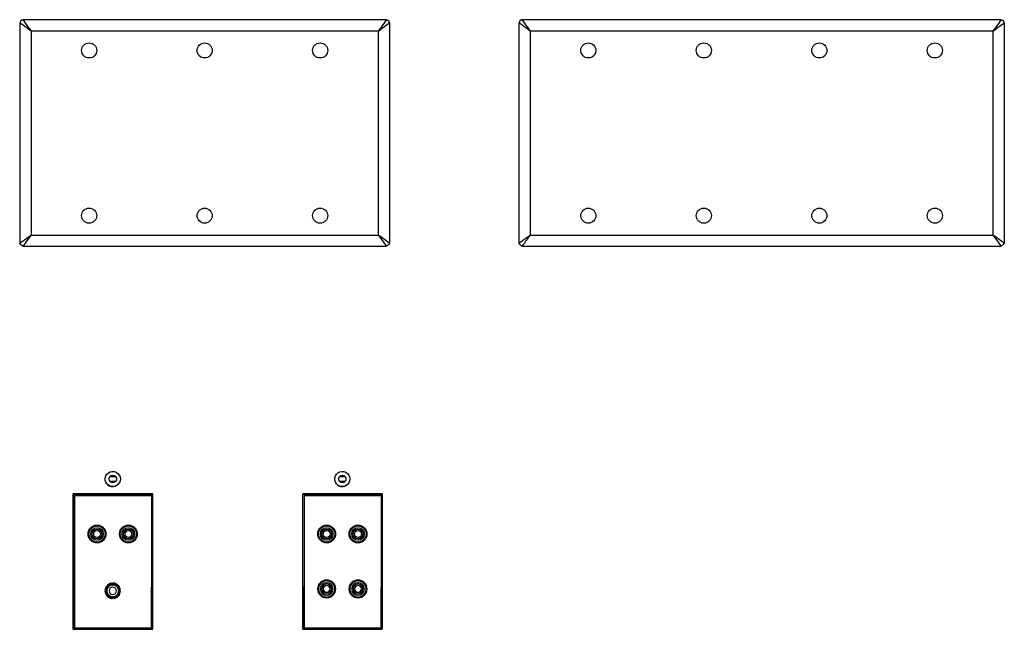
# Model space of a CAD drawing. Units: inches. Extents: x -134 to -19, y -68 to -42.
# Drawn here: x -116 to -97, y -54 to -42 of the extents above; entities that cross this region are included whole.
import ezdxf

# ---------------------------------------------------------------- set-up
doc = ezdxf.new("R2010")
doc.units = ezdxf.units.IN
doc.header["$MEASUREMENT"] = 0
doc.layers.add('7', color=7, linetype='Continuous')

# ---------------------------------------------------------------- blocks, each defined once
blk = doc.blocks.new('RCA-L')
h = blk.add_hatch(color=256)
edge = h.paths.add_edge_path(flags=16)
edge.add_arc((0, 0), 0.124, 0, 360)
edge = h.paths.add_edge_path()
edge.add_arc((0, 0), 0.163, 0, 360)
for radius in [0.177, 0.163, 0.163, 0.163, 0.124, 0.124, 0.124, 0.0984, 0.0984, 0.0984, 0.0669, 0.0669, 0.0669]:
    blk.add_circle((0, 0), radius)
blk = doc.blocks.new('RCA-R')
h = blk.add_hatch(color=1)
edge = h.paths.add_edge_path(flags=16)
edge.add_arc((0, 0), 0.124, 0, 360)
edge = h.paths.add_edge_path()
edge.add_arc((0, 0), 0.163, 0, 360)
for radius in [0.177, 0.163, 0.163, 0.163, 0.124, 0.124, 0.124, 0.0984, 0.0984, 0.0984, 0.0669, 0.0669, 0.0669]:
    blk.add_circle((0, 0), radius)
blk = doc.blocks.new('3.5MM JACK')
at = {"ltscale": 0.5}
for p, q in [((-0.149, 0.016), (-0.119, 0.016)), ((0.119, 0.016), (0.149, 0.016)), ((-0.149, -0.016), (-0.119, -0.016)), ((0.119, -0.016), (0.149, -0.016))]:
    blk.add_line(p, q, dxfattribs=at)
blk.add_lwpolyline([(0.135, 0.056), (0.15, 0.049), (0.142, 0.034), (0.156, 0.025), (0.146, 0.011), (0.157, 0), (0.146, -0.011), (0.156, -0.025), (0.142, -0.034), (0.15, -0.049), (0.135, -0.056), (0.14, -0.071), (0.125, -0.077), (0.127, -0.093), (0.111, -0.095), (0.111, -0.111), (0.095, -0.111), (0.093, -0.127), (0.077, -0.125), (0.071, -0.14), (0.056, -0.135), (0.049, -0.15), (0.034, -0.142), (0.025, -0.156), (0.011, -0.146), (0, -0.157), (-0.011, -0.146), (-0.025, -0.156), (-0.034, -0.142), (-0.049, -0.15), (-0.056, -0.135), (-0.071, -0.14), (-0.077, -0.125), (-0.093, -0.127), (-0.095, -0.111), (-0.111, -0.111), (-0.111, -0.095), (-0.127, -0.093), (-0.125, -0.077), (-0.14, -0.071), (-0.135, -0.056), (-0.15, -0.049), (-0.142, -0.034), (-0.156, -0.025), (-0.146, -0.011), (-0.157, 0), (-0.146, 0.011), (-0.156, 0.025), (-0.142, 0.034), (-0.15, 0.049), (-0.135, 0.056), (-0.14, 0.071), (-0.125, 0.077), (-0.127, 0.093), (-0.111, 0.095), (-0.111, 0.111), (-0.095, 0.111), (-0.093, 0.127), (-0.077, 0.125), (-0.071, 0.14), (-0.056, 0.135), (-0.049, 0.15), (-0.034, 0.142), (-0.025, 0.156), (-0.011, 0.146), (0, 0.157), (0.011, 0.146), (0.025, 0.156), (0.034, 0.142), (0.049, 0.15), (0.056, 0.135), (0.071, 0.14), (0.077, 0.125), (0.093, 0.127), (0.095, 0.111), (0.111, 0.111), (0.111, 0.095), (0.127, 0.093), (0.125, 0.077), (0.14, 0.071)], close=True, dxfattribs=at)
blk.add_circle((0, 0), 0.12)
blk.add_circle((0, 0), 0.0735, dxfattribs=at)
for start, end in [(6.4142, 173.5858), (186.4142, 353.5858)]:
    blk.add_arc((0, 0), 0.141, start, end, dxfattribs=at)

msp = doc.modelspace()

# ---------------------------------------------------------------- linework, layer by layer
for p, q in [((-115.051, -51.489), (-113.52, -51.489)), ((-110.488, -51.489), (-108.957, -51.489)), ((-108.933, -51.461), (-108.936, -54.142)), ((-115.051, -54.121), (-113.52, -54.121)), ((-110.488, -54.121), (-108.957, -54.121))]:
    msp.add_line(p, q)
for centre, radius in [((-114.758, -42.654), 0.15), ((-112.463, -42.654), 0.15), ((-110.168, -42.654), 0.15), ((-104.838, -42.654), 0.15), ((-102.543, -42.654), 0.15), ((-100.247, -42.654), 0.15), ((-97.952, -42.654), 0.15), ((-114.758, -45.935), 0.15), ((-112.463, -45.935), 0.15), ((-110.168, -45.935), 0.15), ((-104.838, -45.935), 0.15), ((-102.543, -45.935), 0.15), ((-100.247, -45.935), 0.15), ((-97.952, -45.935), 0.15), ((-114.601, -52.256), 0.175), ((-114.601, -52.256), 0.171), ((-113.978, -52.256), 0.175), ((-113.978, -52.256), 0.171), ((-110.038, -52.256), 0.175), ((-110.038, -52.256), 0.171), ((-109.415, -52.256), 0.175), ((-109.415, -52.256), 0.171), ((-110.038, -53.347), 0.175), ((-110.038, -53.347), 0.171), ((-109.415, -53.347), 0.175), ((-109.415, -53.347), 0.171), ((-114.289, -53.384), 0.12)]:
    msp.add_circle(centre, radius)
at = {"layer": '7'}
for p, q in [((-116.116, -42.062), (-116.118, -42.068)), ((-116.111, -42.06), (-116.116, -42.062)), ((-116.105, -42.056), (-116.111, -42.06)), ((-116.093, -42.053), (-116.105, -42.056)), ((-116.086, -42.053), (-116.093, -42.053)), ((-116.078, -42.053), (-116.086, -42.053)), ((-108.848, -42.044), (-116.078, -42.044)), ((-116.078, -42.044), (-116.075, -42.049)), ((-116.07, -42.053), (-116.078, -42.053)), ((-116.075, -42.049), (-116.065, -42.062)), ((-116.065, -42.062), (-116.05, -42.082)), ((-108.861, -42.062), (-108.876, -42.082)), ((-108.851, -42.049), (-108.861, -42.062)), ((-108.856, -42.053), (-108.848, -42.053)), ((-108.848, -42.044), (-108.851, -42.049)), ((-108.848, -42.053), (-108.84, -42.053)), ((-108.84, -42.053), (-108.832, -42.053)), ((-108.832, -42.053), (-108.82, -42.056)), ((-108.82, -42.056), (-108.815, -42.06)), ((-108.815, -42.06), (-108.81, -42.062)), ((-108.81, -42.062), (-108.807, -42.068)), ((-106.195, -42.062), (-106.198, -42.068)), ((-106.19, -42.06), (-106.195, -42.062)), ((-106.185, -42.056), (-106.19, -42.06)), ((-106.173, -42.053), (-106.185, -42.056)), ((-106.165, -42.053), (-106.173, -42.053)), ((-106.157, -42.053), (-106.165, -42.053)), ((-96.632, -42.044), (-106.157, -42.044)), ((-106.157, -42.044), (-106.155, -42.049)), ((-106.15, -42.053), (-106.157, -42.053)), ((-106.155, -42.049), (-106.144, -42.062)), ((-106.144, -42.062), (-106.13, -42.082)), ((-96.646, -42.062), (-96.66, -42.082)), ((-96.635, -42.049), (-96.646, -42.062)), ((-96.64, -42.053), (-96.632, -42.053)), ((-96.632, -42.044), (-96.635, -42.049)), ((-96.632, -42.053), (-96.625, -42.053)), ((-96.625, -42.053), (-96.617, -42.053)), ((-96.617, -42.053), (-96.605, -42.056)), ((-96.605, -42.056), (-96.6, -42.06)), ((-96.6, -42.06), (-96.594, -42.062)), ((-96.594, -42.062), (-96.592, -42.068)), ((-116.138, -42.104), (-116.138, -46.485)), ((-116.133, -42.108), (-116.138, -42.104)), ((-116.121, -42.117), (-116.133, -42.108)), ((-116.128, -42.1), (-116.129, -42.111)), ((-116.129, -42.111), (-116.129, -42.112)), ((-116.126, -42.091), (-116.128, -42.1)), ((-116.125, -42.085), (-116.126, -42.091)), ((-116.124, -42.078), (-116.125, -42.085)), ((-116.122, -42.072), (-116.124, -42.078)), ((-116.118, -42.068), (-116.122, -42.072)), ((-116.1, -42.132), (-116.121, -42.117)), ((-116.071, -42.153), (-116.1, -42.132)), ((-116.037, -42.178), (-116.071, -42.153)), ((-116.05, -42.082), (-116.029, -42.111)), ((-115.999, -42.207), (-116.037, -42.178)), ((-116.029, -42.111), (-116.004, -42.145)), ((-116.004, -42.145), (-115.975, -42.183)), ((-115.957, -42.237), (-115.999, -42.207)), ((-115.975, -42.183), (-115.945, -42.225)), ((-115.912, -42.27), (-115.957, -42.237)), ((-115.945, -42.225), (-115.912, -42.27)), ((-108.981, -42.225), (-109.013, -42.27)), ((-109.013, -42.27), (-108.969, -42.237)), ((-108.95, -42.183), (-108.981, -42.225)), ((-108.969, -42.237), (-108.927, -42.207)), ((-108.922, -42.145), (-108.95, -42.183)), ((-108.927, -42.207), (-108.889, -42.178)), ((-108.897, -42.111), (-108.922, -42.145)), ((-108.876, -42.082), (-108.897, -42.111)), ((-108.889, -42.178), (-108.855, -42.153)), ((-108.855, -42.153), (-108.826, -42.132)), ((-108.826, -42.132), (-108.805, -42.117)), ((-108.807, -42.068), (-108.803, -42.072)), ((-108.805, -42.117), (-108.793, -42.108)), ((-108.803, -42.072), (-108.802, -42.078)), ((-108.802, -42.078), (-108.801, -42.085)), ((-108.801, -42.085), (-108.799, -42.091)), ((-108.799, -42.091), (-108.798, -42.1)), ((-108.798, -42.1), (-108.797, -42.111)), ((-108.797, -42.111), (-108.797, -42.112)), ((-108.793, -42.108), (-108.788, -42.104)), ((-108.788, -42.104), (-108.788, -46.485)), ((-106.218, -42.104), (-106.218, -46.485)), ((-106.212, -42.108), (-106.218, -42.104)), ((-106.201, -42.117), (-106.212, -42.108)), ((-106.207, -42.1), (-106.209, -42.111)), ((-106.209, -42.111), (-106.209, -42.112)), ((-106.206, -42.091), (-106.207, -42.1)), ((-106.205, -42.085), (-106.206, -42.091)), ((-106.203, -42.078), (-106.205, -42.085)), ((-106.202, -42.072), (-106.203, -42.078)), ((-106.198, -42.068), (-106.202, -42.072)), ((-106.18, -42.132), (-106.201, -42.117)), ((-106.151, -42.153), (-106.18, -42.132)), ((-106.117, -42.178), (-106.151, -42.153)), ((-106.13, -42.082), (-106.109, -42.111)), ((-106.079, -42.207), (-106.117, -42.178)), ((-106.109, -42.111), (-106.084, -42.145)), ((-106.084, -42.145), (-106.055, -42.183)), ((-106.037, -42.237), (-106.079, -42.207)), ((-106.055, -42.183), (-106.025, -42.225)), ((-105.992, -42.27), (-106.037, -42.237)), ((-106.025, -42.225), (-105.992, -42.27)), ((-96.765, -42.225), (-96.798, -42.27)), ((-96.798, -42.27), (-96.753, -42.237)), ((-96.735, -42.183), (-96.765, -42.225)), ((-96.753, -42.237), (-96.711, -42.207)), ((-96.706, -42.145), (-96.735, -42.183)), ((-96.711, -42.207), (-96.673, -42.178)), ((-96.681, -42.111), (-96.706, -42.145)), ((-96.66, -42.082), (-96.681, -42.111)), ((-96.673, -42.178), (-96.639, -42.153)), ((-96.639, -42.153), (-96.61, -42.132)), ((-96.61, -42.132), (-96.589, -42.117)), ((-96.592, -42.068), (-96.588, -42.072)), ((-96.589, -42.117), (-96.577, -42.108)), ((-96.588, -42.072), (-96.587, -42.078)), ((-96.587, -42.078), (-96.585, -42.085)), ((-96.585, -42.085), (-96.584, -42.091)), ((-96.584, -42.091), (-96.583, -42.1)), ((-96.583, -42.1), (-96.581, -42.111)), ((-96.581, -42.111), (-96.581, -42.112)), ((-96.577, -42.108), (-96.572, -42.104)), ((-96.572, -42.104), (-96.572, -46.485)), ((-109.013, -42.27), (-115.912, -42.27)), ((-115.912, -42.27), (-115.912, -46.32)), ((-109.013, -42.27), (-109.013, -46.32)), ((-96.798, -42.27), (-105.992, -42.27)), ((-105.992, -42.27), (-105.992, -46.32)), ((-96.798, -42.27), (-96.798, -46.32)), ((-115.999, -46.383), (-115.957, -46.352)), ((-115.945, -46.363), (-115.975, -46.406)), ((-115.957, -46.352), (-115.912, -46.32)), ((-115.912, -46.32), (-115.945, -46.363)), ((-115.912, -46.32), (-109.013, -46.32)), ((-109.013, -46.32), (-108.981, -46.363)), ((-108.969, -46.352), (-109.013, -46.32)), ((-108.981, -46.363), (-108.95, -46.406)), ((-108.927, -46.383), (-108.969, -46.352)), ((-106.079, -46.383), (-106.037, -46.352)), ((-106.025, -46.363), (-106.055, -46.406)), ((-106.037, -46.352), (-105.992, -46.32)), ((-105.992, -46.32), (-106.025, -46.363)), ((-105.992, -46.32), (-96.798, -46.32)), ((-96.798, -46.32), (-96.765, -46.363)), ((-96.753, -46.352), (-96.798, -46.32)), ((-96.765, -46.363), (-96.735, -46.406)), ((-96.711, -46.383), (-96.753, -46.352)), ((-116.138, -46.485), (-116.133, -46.481)), ((-116.135, -46.482), (-116.134, -46.489)), ((-116.134, -46.489), (-116.132, -46.494)), ((-116.133, -46.481), (-116.121, -46.472)), ((-116.132, -46.494), (-116.128, -46.498)), ((-116.128, -46.498), (-116.12, -46.506)), ((-116.121, -46.472), (-116.1, -46.457)), ((-116.12, -46.506), (-116.116, -46.51)), ((-116.116, -46.51), (-116.112, -46.515)), ((-116.112, -46.515), (-116.104, -46.522)), ((-116.104, -46.522), (-116.095, -46.528)), ((-116.1, -46.457), (-116.071, -46.436)), ((-116.095, -46.528), (-116.08, -46.533)), ((-116.08, -46.533), (-116.071, -46.535)), ((-116.075, -46.54), (-116.078, -46.544)), ((-116.078, -46.544), (-108.848, -46.544)), ((-116.065, -46.527), (-116.075, -46.54)), ((-116.071, -46.436), (-116.037, -46.411)), ((-116.071, -46.535), (-116.07, -46.535)), ((-116.05, -46.507), (-116.065, -46.527)), ((-116.029, -46.478), (-116.05, -46.507)), ((-116.037, -46.411), (-115.999, -46.383)), ((-116.004, -46.444), (-116.029, -46.478)), ((-115.975, -46.406), (-116.004, -46.444)), ((-108.95, -46.406), (-108.922, -46.444)), ((-108.889, -46.411), (-108.927, -46.383)), ((-108.922, -46.444), (-108.897, -46.478)), ((-108.897, -46.478), (-108.876, -46.507)), ((-108.855, -46.436), (-108.889, -46.411)), ((-108.876, -46.507), (-108.861, -46.527)), ((-108.861, -46.527), (-108.851, -46.54)), ((-108.855, -46.535), (-108.856, -46.535)), ((-108.826, -46.457), (-108.855, -46.436)), ((-108.845, -46.533), (-108.855, -46.535)), ((-108.851, -46.54), (-108.848, -46.544)), ((-108.831, -46.528), (-108.845, -46.533)), ((-108.822, -46.522), (-108.831, -46.528)), ((-108.805, -46.472), (-108.826, -46.457)), ((-108.814, -46.515), (-108.822, -46.522)), ((-108.81, -46.51), (-108.814, -46.515)), ((-108.806, -46.506), (-108.81, -46.51)), ((-108.798, -46.498), (-108.806, -46.506)), ((-108.793, -46.481), (-108.805, -46.472)), ((-108.794, -46.494), (-108.798, -46.498)), ((-108.792, -46.489), (-108.794, -46.494)), ((-108.788, -46.485), (-108.793, -46.481)), ((-108.79, -46.482), (-108.792, -46.489)), ((-106.218, -46.485), (-106.212, -46.481)), ((-106.215, -46.482), (-106.214, -46.489)), ((-106.214, -46.489), (-106.211, -46.494)), ((-106.212, -46.481), (-106.201, -46.472)), ((-106.211, -46.494), (-106.207, -46.498)), ((-106.207, -46.498), (-106.199, -46.506)), ((-106.201, -46.472), (-106.18, -46.457)), ((-106.199, -46.506), (-106.195, -46.51)), ((-106.195, -46.51), (-106.191, -46.515)), ((-106.191, -46.515), (-106.184, -46.522)), ((-106.184, -46.522), (-106.174, -46.528)), ((-106.18, -46.457), (-106.151, -46.436)), ((-106.174, -46.528), (-106.16, -46.533)), ((-106.16, -46.533), (-106.151, -46.535)), ((-106.157, -46.544), (-96.635, -46.54)), ((-106.155, -46.54), (-106.157, -46.544)), ((-106.144, -46.527), (-106.155, -46.54)), ((-106.151, -46.436), (-106.117, -46.411)), ((-106.151, -46.535), (-106.15, -46.535)), ((-106.13, -46.507), (-106.144, -46.527)), ((-106.109, -46.478), (-106.13, -46.507)), ((-106.117, -46.411), (-106.079, -46.383)), ((-106.084, -46.444), (-106.109, -46.478)), ((-106.055, -46.406), (-106.084, -46.444)), ((-96.735, -46.406), (-96.706, -46.444)), ((-96.673, -46.411), (-96.711, -46.383)), ((-96.706, -46.444), (-96.681, -46.478)), ((-96.681, -46.478), (-96.66, -46.507)), ((-96.639, -46.436), (-96.673, -46.411)), ((-96.66, -46.507), (-96.646, -46.527)), ((-96.646, -46.527), (-96.635, -46.54)), ((-96.639, -46.535), (-96.64, -46.535)), ((-96.61, -46.457), (-96.639, -46.436)), ((-96.63, -46.533), (-96.639, -46.535)), ((-96.635, -46.54), (-96.632, -46.544)), ((-96.615, -46.528), (-96.63, -46.533)), ((-96.606, -46.522), (-96.615, -46.528)), ((-96.589, -46.472), (-96.61, -46.457)), ((-96.598, -46.515), (-96.606, -46.522)), ((-96.594, -46.51), (-96.598, -46.515)), ((-96.59, -46.506), (-96.594, -46.51)), ((-96.583, -46.498), (-96.59, -46.506)), ((-96.577, -46.481), (-96.589, -46.472)), ((-96.579, -46.494), (-96.583, -46.498)), ((-96.576, -46.489), (-96.579, -46.494)), ((-96.572, -46.485), (-96.577, -46.481)), ((-96.575, -46.482), (-96.576, -46.489)), ((-114.406, -51.069), (-114.376, -51.041)), ((-114.376, -51.041), (-114.341, -51.023)), ((-114.341, -51.023), (-114.3, -51.013)), ((-114.3, -51.013), (-114.259, -51.016)), ((-114.259, -51.016), (-114.22, -51.031)), ((-114.22, -51.031), (-114.187, -51.054)), ((-114.187, -51.054), (-114.161, -51.086)), ((-109.843, -51.069), (-109.813, -51.041)), ((-109.813, -51.041), (-109.778, -51.023)), ((-109.778, -51.023), (-109.737, -51.013)), ((-109.737, -51.013), (-109.696, -51.016)), ((-109.696, -51.016), (-109.657, -51.031)), ((-109.657, -51.031), (-109.624, -51.054)), ((-109.624, -51.054), (-109.598, -51.086)), ((-114.439, -51.143), (-114.427, -51.104)), ((-114.439, -51.185), (-114.439, -51.143)), ((-114.427, -51.225), (-114.439, -51.185)), ((-114.427, -51.104), (-114.406, -51.069)), ((-114.406, -51.26), (-114.427, -51.225)), ((-114.376, -51.288), (-114.406, -51.26)), ((-114.362, -51.146), (-114.344, -51.114)), ((-114.362, -51.183), (-114.362, -51.146)), ((-114.344, -51.214), (-114.362, -51.183)), ((-114.346, -51.114), (-114.234, -51.114)), ((-114.234, -51.214), (-114.346, -51.214)), ((-114.344, -51.114), (-114.32, -51.096)), ((-114.32, -51.233), (-114.344, -51.214)), ((-114.32, -51.096), (-114.289, -51.09)), ((-114.289, -51.239), (-114.32, -51.233)), ((-114.289, -51.09), (-114.259, -51.096)), ((-114.259, -51.233), (-114.289, -51.239)), ((-114.259, -51.096), (-114.234, -51.114)), ((-114.234, -51.214), (-114.259, -51.233)), ((-114.234, -51.114), (-114.217, -51.146)), ((-114.217, -51.183), (-114.234, -51.214)), ((-114.217, -51.146), (-114.217, -51.183)), ((-114.161, -51.243), (-114.187, -51.275)), ((-114.161, -51.086), (-114.144, -51.124)), ((-114.144, -51.205), (-114.161, -51.243)), ((-114.144, -51.124), (-114.138, -51.164)), ((-114.138, -51.164), (-114.144, -51.205)), ((-109.876, -51.143), (-109.864, -51.104)), ((-109.876, -51.185), (-109.876, -51.143)), ((-109.864, -51.225), (-109.876, -51.185)), ((-109.864, -51.104), (-109.843, -51.069)), ((-109.843, -51.26), (-109.864, -51.225)), ((-109.813, -51.288), (-109.843, -51.26)), ((-109.799, -51.146), (-109.782, -51.114)), ((-109.799, -51.183), (-109.799, -51.146)), ((-109.782, -51.214), (-109.799, -51.183)), ((-109.783, -51.114), (-109.671, -51.114)), ((-109.671, -51.214), (-109.783, -51.214)), ((-109.782, -51.114), (-109.757, -51.096)), ((-109.757, -51.233), (-109.782, -51.214)), ((-109.757, -51.096), (-109.726, -51.09)), ((-109.726, -51.239), (-109.757, -51.233)), ((-109.726, -51.09), (-109.696, -51.096)), ((-109.696, -51.233), (-109.726, -51.239)), ((-109.696, -51.096), (-109.671, -51.114)), ((-109.671, -51.214), (-109.696, -51.233)), ((-109.671, -51.114), (-109.654, -51.146)), ((-109.654, -51.183), (-109.671, -51.214)), ((-109.654, -51.146), (-109.654, -51.183)), ((-109.598, -51.243), (-109.624, -51.275)), ((-109.598, -51.086), (-109.581, -51.124)), ((-109.581, -51.205), (-109.598, -51.243)), ((-109.581, -51.124), (-109.576, -51.164)), ((-109.576, -51.164), (-109.581, -51.205)), ((-114.392, -51.275), (-114.359, -51.298)), ((-114.341, -51.306), (-114.376, -51.288)), ((-114.359, -51.298), (-114.32, -51.313)), ((-114.3, -51.315), (-114.341, -51.306)), ((-114.32, -51.313), (-114.279, -51.315)), ((-114.259, -51.313), (-114.3, -51.315)), ((-114.279, -51.315), (-114.238, -51.306)), ((-114.22, -51.298), (-114.259, -51.313)), ((-114.238, -51.306), (-114.203, -51.288)), ((-114.187, -51.275), (-114.22, -51.298)), ((-109.829, -51.275), (-109.796, -51.298)), ((-109.778, -51.306), (-109.813, -51.288)), ((-109.796, -51.298), (-109.757, -51.313)), ((-109.737, -51.315), (-109.778, -51.306)), ((-109.757, -51.313), (-109.716, -51.315)), ((-109.696, -51.313), (-109.737, -51.315)), ((-109.716, -51.315), (-109.675, -51.306)), ((-109.657, -51.298), (-109.696, -51.313)), ((-109.675, -51.306), (-109.64, -51.288)), ((-109.624, -51.275), (-109.657, -51.298)), ((-113.495, -51.461), (-115.075, -51.461)), ((-115.075, -51.995), (-115.075, -51.461)), ((-115.072, -51.468), (-113.499, -51.468)), ((-115.072, -51.991), (-115.072, -51.468)), ((-115.051, -51.489), (-115.051, -54.121)), ((-113.52, -51.489), (-113.52, -52.641)), ((-113.499, -52.055), (-113.499, -51.468)), ((-113.495, -52.222), (-113.495, -51.461)), ((-108.933, -51.461), (-110.513, -51.461)), ((-110.513, -51.995), (-110.513, -51.461)), ((-110.509, -51.468), (-108.936, -51.468)), ((-110.509, -51.991), (-110.509, -51.468)), ((-110.488, -51.489), (-110.488, -54.121)), ((-108.957, -51.489), (-108.957, -52.641)), ((-108.936, -52.055), (-108.936, -51.468)), ((-108.933, -52.222), (-108.933, -51.461)), ((-115.075, -52.89), (-115.075, -51.995)), ((-115.072, -52.635), (-115.072, -51.991)), ((-110.513, -52.89), (-110.513, -51.995)), ((-110.509, -52.635), (-110.509, -51.991)), ((-113.499, -52.219), (-113.499, -52.055)), ((-113.499, -52.307), (-113.499, -52.219)), ((-113.495, -53.558), (-113.495, -52.222)), ((-108.936, -52.219), (-108.936, -52.055)), ((-108.936, -52.307), (-108.936, -52.219)), ((-108.933, -53.558), (-108.933, -52.222)), ((-113.499, -52.307), (-113.499, -53.554)), ((-108.936, -52.307), (-108.936, -53.554)), ((-115.072, -53.302), (-115.072, -52.635)), ((-113.52, -52.641), (-113.52, -53.309)), ((-110.509, -53.302), (-110.509, -52.635)), ((-108.957, -52.641), (-108.957, -53.309)), ((-115.075, -54.149), (-115.075, -52.89)), ((-110.513, -54.149), (-110.513, -52.89)), ((-115.072, -53.302), (-115.072, -54.142)), ((-113.52, -54.121), (-113.52, -53.309)), ((-110.509, -53.302), (-110.509, -54.142)), ((-108.957, -54.121), (-108.957, -53.309)), ((-113.499, -53.554), (-113.499, -54.142)), ((-113.495, -54.149), (-113.495, -53.558)), ((-108.936, -53.554), (-108.936, -54.142)), ((-108.933, -54.149), (-108.933, -53.558)), ((-115.075, -54.149), (-113.495, -54.149)), ((-115.072, -54.142), (-113.499, -54.142)), ((-110.513, -54.149), (-108.933, -54.149)), ((-110.509, -54.142), (-108.936, -54.142))]:
    msp.add_line(p, q, dxfattribs=at)

# ---------------------------------------------------------------- block references
at = {"rotation": 270}
for name, p in [('RCA-R', (-114.601, -52.256)), ('RCA-L', (-113.978, -52.256)), ('RCA-R', (-110.038, -52.256)), ('RCA-L', (-109.415, -52.256))]:
    msp.add_blockref(name, p, dxfattribs=at)
at = {"xscale": -1}
for name, p, rotation in [('RCA-R', (-110.038, -53.347), 270), ('RCA-L', (-109.415, -53.347), 270), ('3.5MM JACK', (-114.289, -53.384), 180)]:
    msp.add_blockref(name, p, dxfattribs=dict(at, rotation=rotation))

doc.saveas('drawing.dxf')
